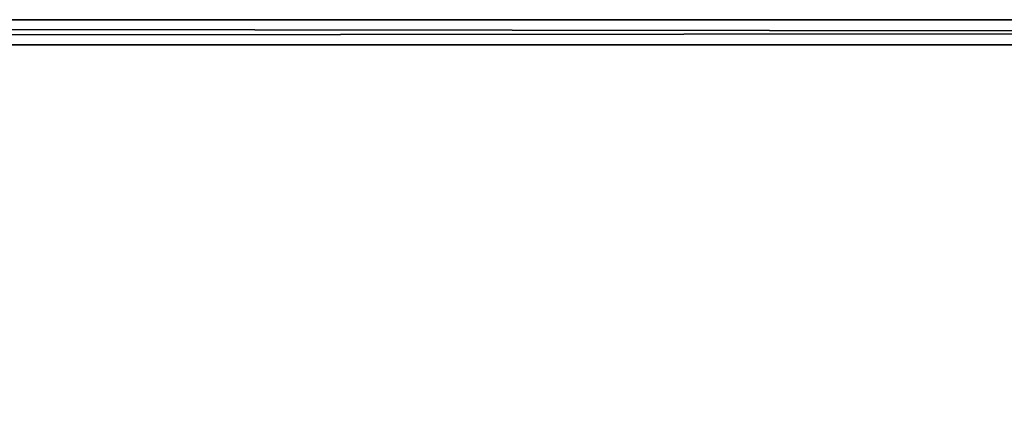
# Model space of a CAD drawing. Units: feet. Extents: x -1.2 to 19.9, y -18.4 to 1.8.
# Drawn here: x 10.6 to 11.2, y 1 to 1.3 of the extents above; entities that cross this region are included whole.
import ezdxf

# ---------------------------------------------------------------- set-up
doc = ezdxf.new("R2010")
doc.units = ezdxf.units.FT
doc.header["$MEASUREMENT"] = 0
doc.layers.get('0').update_dxf_attribs({"color": 255})
doc.layers.add('AFUWA-3-KTPL', color=19, linetype='Continuous')
doc.layers.add('AFUWA-P', color=2, linetype='Continuous')

# ---------------------------------------------------------------- blocks, each defined once
blk = doc.blocks.new('A$C439076D5')
at = {"linetype": 'Continuous', "lineweight": 0}
for p, q in [((0.27974, 11.82094), (-12.72027, 11.82094)), ((0.27974, 11.82092), (-12.72027, 11.82092)), ((-12.72027, 11.80482), (0.27974, 11.80482)), ((-12.72027, 11.80482), (0.27974, 11.80482))]:
    blk.add_line(p, q, dxfattribs=at)

msp = doc.modelspace()

# ---------------------------------------------------------------- linework, layer by layer
at = {"layer": 'AFUWA-3-KTPL'}
for points in [[(18.44651, 1.29709, 11.82905), (18.44651, 1.29712, 11.74866), (5.44651, 1.29709, 11.82905)], [(5.44651, 1.29709, 11.82905), (18.44651, 1.29712, 11.74866), (5.44651, 1.29712, 11.74866)], [(18.44651, 1.29712, 11.74866), (18.44651, 1.28106, 11.67074), (5.44651, 1.29712, 11.74866)], [(5.44651, 1.29712, 11.74866), (18.44651, 1.28106, 11.67074), (5.44651, 1.28106, 11.67074)], [(5.44651, 1.28099, 11.90696), (18.44651, 1.28099, 11.90696), (18.44651, 1.29709, 11.82905)], [(18.44651, 1.29709, 11.82905), (5.44651, 1.29709, 11.82905), (5.44651, 1.28099, 11.90696)], [(5.44651, 1.28106, 11.67074), (11.79033, -6.06545, 11.67074), (3.96461, -0.20084, 11.67074)], [(5.44651, 1.28099, 11.90696), (3.96468, -0.20084, 11.90696), (11.63333, -5.88765, 11.90696)], [(5.44651, 1.28106, 11.67074), (18.44651, 1.28106, 11.67074), (11.94651, -5.99415, 11.67074)], [(5.44651, 1.28106, 11.67074), (11.88829, -6.00251, 11.67074), (11.83473, -6.02698, 11.67074)], [(5.44651, 1.28106, 11.67074), (11.83473, -6.02698, 11.67074), (11.79033, -6.06545, 11.67074)], [(11.88829, -6.00251, 11.67074), (5.44651, 1.28106, 11.67074), (11.94651, -5.99415, 11.67074)], [(11.77713, -5.79159, 11.90696), (5.44651, 1.28099, 11.90696), (11.70035, -5.83263, 11.90696)], [(11.86003, -5.76645, 11.90696), (11.94651, -5.75793, 11.90696), (5.44651, 1.28099, 11.90696)], [(5.44651, 1.28099, 11.90696), (11.63333, -5.88765, 11.90696), (11.70035, -5.83263, 11.90696)], [(11.77713, -5.79159, 11.90696), (11.86003, -5.76645, 11.90696), (5.44651, 1.28099, 11.90696)], [(11.94651, -5.75793, 11.90696), (18.44651, 1.28099, 11.90696), (5.44651, 1.28099, 11.90696)]]:
    msp.add_3dface(points, dxfattribs=at)

# ---------------------------------------------------------------- block references
at = {"layer": 'AFUWA-P'}
msp.add_blockref('A$C439076D5', (18.16724, -10.52392), dxfattribs=at)

doc.saveas('drawing.dxf')
